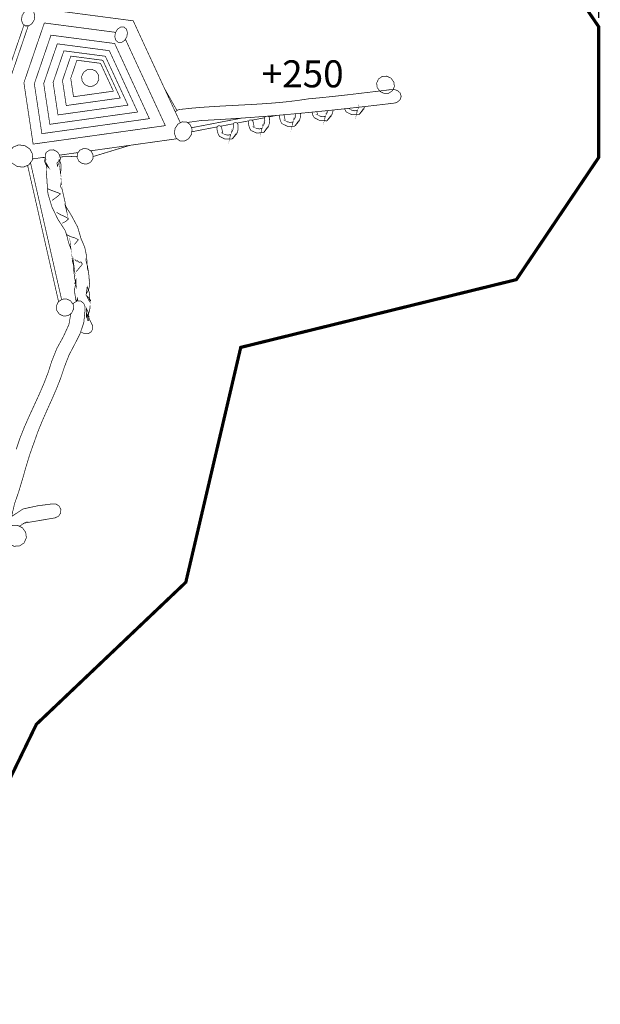
# Model space of a CAD drawing. Extents: x -995 to 581, y -1558 to 106.
# Drawn here: x -63 to 581, y -1558 to -466 of the extents above; entities that cross this region are included whole.
import ezdxf

# ---------------------------------------------------------------- set-up
doc = ezdxf.new("R2010")
doc.units = 0
doc.header["$LTSCALE"] = 20
doc.header["$MEASUREMENT"] = 0
doc.header["$PDMODE"] = 35
doc.header["$PDSIZE"] = 0.000315
doc.linetypes.add('STRICHLINIEX2', pattern=[1.5, 1, -0.5])
doc.layers.get('0').update_dxf_attribs({"linetype": 'CONTINUOUS'})
doc.layers.get('Defpoints').update_dxf_attribs({"linetype": 'CONTINUOUS'})
doc.styles.get("Standard").update_dxf_attribs({"font": 'arial.ttf', "height": 30})
doc.dimstyles.new('Kopie von ISO-25', dxfattribs={"dimtxt": 30, "dimasz": 30, "dimexe": 5, "dimexo": 10, "dimgap": 10, "dimtad": 1, "dimdec": 0, "dimtxsty": 'Standard', "dimcen": 2.5, "dimclrd": 256, "dimclre": 256, "dimclrt": 256, "dimadec": 0, "dimazin": 0, "dimtfac": 1, "dimtdec": 0, "dimtmove": 0, "dimatfit": 3, "dimfxl": 0, "dimarcsym": 0})

# ---------------------------------------------------------------- blocks, each defined once
blk = doc.blocks.new('*D3')
at = {"linetype": 'Continuous', "lineweight": -2}
for p, q in [((-890.9309733990315, -819.5676210797428), (-890.9309733990315, 66.46249391250058)), ((579.0690266009684, -463.585139154372), (579.0690266009684, 66.46249391250058)), ((-860.9309733990315, 61.46249391250058), (549.0690266009684, 61.46249391250058))]:
    blk.add_line(p, q, dxfattribs=at)
at = {"linetype": 'Continuous'}
for points in [[(-860.9309733990315, 66.46249391250058), (-860.9309733990315, 56.46249391250058), (-890.9309733990315, 61.46249391250058)], [(549.0690266009684, 66.46249391250058), (549.0690266009684, 56.46249391250058), (579.0690266009684, 61.46249391250058)]]:
    blk.add_solid(points, dxfattribs=at)
at = {"layer": 'Defpoints', "color": 0, "linetype": 'Continuous'}
for p in [(579.0690266009684, 61.46249391250058), (579.0690266009684, -473.585139154372), (-890.9309733990315, -829.5676210797428)]:
    blk.add_point(p, dxfattribs=at)
at = {"linetype": 'Continuous', "insert": (-155.9309733990315, 86.77968354415133), "char_height": 30, "attachment_point": 5}
blk.add_mtext('1470', dxfattribs=at)

msp = doc.modelspace()

# ---------------------------------------------------------------- linework, layer by layer
at = {"linetype": 'STRICHLINIEX2', "const_width": 3.528064617684574, "flags": 128}
msp.add_lwpolyline([(121.1724672860159, -1090.11278009259), (182.1025750339937, -829.4314769015514), (487.7749571113155, -754.2415364896838), (579.0680105996386, -618.6391410073647), (579.0690266009684, -473.585139154372), (496.186940121285, -351.9840039975121), (365.9937357187509, -305.061760583637), (175.6773826244221, -309.114843888489), (175.6773826244221, -196.697598751904), (125.6603991600165, -196.697598751904), (125.6603991600165, 3.289563000000044), (-124.4229941600166, 3.289563000000044), (-124.4229941600166, -196.697598751904), (-174.4399776244221, -196.697598751904), (-174.4399776244221, -347.4147920171285), (-205.981992907985, -378.3789565443751), (-312.3390441127241, -369.9888175629959), (-588.5095415766949, -519.5292272879948), (-646.5135654948867, -678.550453421899), (-827.1779059562411, -751.7475072253897), (-890.9309733990315, -829.5676210797428), (-890.9319894003612, -971.1146403426442), (-752.3268019878575, -1143.209009587247), (-512.3843719407586, -1336.276186281974), (-473.6142691967602, -1489.225280468407), (-396.9562068633507, -1556.712406798496), (-246.0789933886849, -1556.712406798496), (-168.4430297753557, -1503.43253506348), (-44.55970163146226, -1247.76011842829), (121.1724672860159, -1090.11278009259)], dxfattribs=at)
at = {"linetype": 'Continuous', "const_width": 0.7620009973400808}
for points in [[(-46.96889478471915, -466.085017337886), (-49.51931212281642, -470.2445267820331), (-53.0849687897031, -472.5714238275772), (-56.89878378139019, -472.565073819266), (-59.82435961051121, -470.1187966174719), (-61.06007122786437, -466.0443772846945), (-60.33972628504556, -461.2181169678748), (-57.78930894694831, -457.0578455227305), (-54.22365228006161, -454.7306944768538), (-50.40983728837452, -454.737044485165), (-47.48400745892104, -457.1835756872916), (-46.24854984190034, -461.2585030207339), (-46.96889478471915, -466.085017337886)], [(-46.72378446390812, -452.6069976972671), (62.87227898019128, -467.0131345526462), (115.1099355386964, -580.161902601419)], [(54.17156038328694, -487.3615736233778), (98.47144157392515, -583.3191247789898), (-48.12485029768406, -603.8243176170789), (-58.38087572121665, -535.7331784964316), (-35.71566405600083, -469.4091196886159)], [(-35.71566405600083, -469.4091196886159), (43.34866351411776, -479.8018143979739)], [(-77.42567844624752, -527.6338807074934), (-58.22723427001659, -471.4542640731329)], [(-72.97436892098482, -529.42153492988), (-53.54616100485627, -472.5706559417711)], [(55.75823766902428, -484.7560737753776), (53.32745448750939, -488.7476889997773), (49.94366205865455, -490.9902579349492), (46.3353333359168, -491.0011799492444), (43.57815972720798, -488.6732669023704), (42.42753822122444, -484.7804578072925), (43.13035714110444, -480.1601917600871), (45.56139432295174, -476.1693385366846), (48.94493275147414, -473.9267696015127), (52.55326147421189, -473.91610158755), (55.31043508292075, -476.2437606340915), (56.46131058923669, -480.1363157288371), (55.75823766902428, -484.7560737753776)], [(-28.36667243732066, -482.9211753737826), (42.28733003771387, -492.208189529031), (80.7714284073773, -575.5672886330492), (-38.45886764642513, -592.2441884605017), (-46.80074656463944, -536.8642419768167), (-28.36667243732066, -482.9211753737826)], [(-21.34483324683183, -492.556169984483), (36.36023228007028, -500.142143913336), (67.79124941835394, -568.2231230206855), (-29.58765203539191, -581.844144848472), (-36.40070295260959, -536.6130356480269), (-21.34483324683183, -492.556169984483)], [(-14.00473163978725, -500.3011481214476), (31.97440853971321, -506.3450860320168), (57.01731731696253, -560.5911750316598), (-20.57267223619388, -571.4441012364421), (-26.00065934057969, -535.4052640672429), (-14.00473163978725, -500.3011481214476)], [(-6.345859615522102, -506.1561097846763), (29.12833481464799, -510.8190478877327), (48.45039410420043, -552.6711906656394), (-11.41265824716874, -561.0440576244122), (-15.60086972888229, -533.2391492321376), (-6.345859615522102, -506.1561097846763)], [(0.3953092076131384, -510.7390377830121), (26.58629948752147, -514.1820122893271), (40.85121215806024, -545.0821687327971), (-3.345861688994233, -551.2642828242172), (-6.437807735867807, -530.735213954878), (0.3953092076131384, -510.7390377830121)], [(8.98737845328742, -537.7420671257524), (6.097362670708975, -533.5866216869246), (5.668356109206485, -528.6849232713682), (7.79230688912574, -524.0900572574076), (11.94800632828611, -521.2008034758264), (16.84995874417484, -520.7720509146563), (21.44431675747063, -522.8960016945757), (24.33357053905178, -527.0514471334036), (24.76232310022181, -531.9533995492923), (22.63837232030252, -536.548265563253), (18.48292688147464, -539.4375193448341), (13.58122846591834, -539.8662719060042), (8.98737845328742, -537.7420671257524)], [(336.5086151273414, -545.3592830954965), (333.4247970911061, -541.0618514708308), (332.836786321492, -536.0836989552081), (334.8708209837251, -531.4951829495585), (339.0366804361833, -528.6948292843338), (344.0415029867129, -528.4090789103311), (348.8088352264049, -530.7001619090004), (351.8926532626402, -534.9968315326687), (352.480410031922, -539.9752380486239), (350.4456133686915, -544.5642620549381), (346.2805159172306, -547.3643617198306), (341.2759473670334, -547.6496040931681), (336.5086151273414, -545.3592830954965)], [(97.44305841081096, -541.8947690049788), (111.3768546609069, -566.6263532278966)], [(115.1003353385453, -565.3132952121762), (127.969262181957, -563.9482974256077), (140.8983871041586, -562.8710820157012), (153.8714540838735, -562.0054488827229), (166.8711910984953, -561.275959927936), (179.8810881264149, -560.606669051939), (192.8841271453585, -559.9213761549977), (205.8635441333846, -559.1446431383758), (218.802829068884, -558.200269902339), (231.6847099292505, -557.0125643478182), (244.492676692875, -555.5053263750794), (257.2097113374837, -553.6031178853863), (270.3875025851506, -552.3803602849879), (283.5901858653972, -551.0252685113849), (296.8063311632636, -549.5660366014786), (310.0242544634571, -548.0316205931681), (323.2332877520149, -546.4507225240197), (336.4214930133122, -544.8520444316002), (349.5776942327211, -543.2640343531436), (349.5787102340509, -543.2701303611223), (353.1466529039296, -543.4324365735558), (356.3709331240079, -544.7044702384487), (358.8227983331159, -546.9942832354557), (360.0475879361738, -550.8423882720231), (358.8426103590467, -554.5797491636438), (355.4666919404977, -557.4032168591212), (354.3435024704185, -557.8611794585227), (353.182720951137, -558.1822358787354), (352.0006034039301, -558.3681641220862), (340.0709697899063, -559.7847239761414), (328.1743562191005, -561.1718197916329), (316.3061906855287, -562.5274195659008), (304.4608851818771, -563.8494912962859), (292.6333597014969, -565.1360029801283), (280.8190422384038, -566.3849226147688), (269.0125987856166, -567.5939641972151), (257.2089493364863, -568.7610957248075), (245.4032678846964, -569.8842851948868), (233.5899664229332, -570.9615006047934), (221.7647269455449, -571.9907099518673), (209.9217074448854, -572.9698812334493), (198.0563359149705, -573.8967284465473), (186.1635323491515, -574.7692195885018), (174.2379627404467, -575.5855766569854), (162.2748010825399, -576.3432596486739), (150.268967368782, -577.0404905612401), (138.2153815925242, -577.6752373920243), (126.1465557963195, -579.3841516287257), (122.7574420855699, -579.7909731048015)], [(344.9649205538472, -543.8208159779856), (346.9167867500096, -543.4451365901781), (346.9430762351017, -543.5820440782404)], [(109.5618845682955, -568.1446113649796), (111.8194130443313, -566.2561444462183), (112.8839284376155, -565.8200258754073), (113.9817178744501, -565.50989146949), (115.1013513398751, -565.3191372198226), (115.1003353385453, -565.3132952121762)], [(284.2348461655954, -566.0238298469404), (284.2625247453836, -567.4590900206858), (283.0334171366741, -571.9241618647663), (279.8345369498404, -575.6912407952832), (280.868572303231, -573.6442521160952), (277.5315159355463, -578.0346478624364), (269.830479856095, -577.7453414837796), (263.4926635608851, -574.4171751277306), (262.0532436769096, -571.6587315173595), (261.1688320730614, -568.3695469917361)], [(266.5209226646829, -567.840338318187), (266.8312439305644, -569.1484462317887), (267.1606823617478, -571.175114884381), (267.0796562556972, -571.1560648594475), (269.8510538830231, -572.7186749046596), (272.998880003035, -573.5446839857761), (275.8195536948555, -572.9531172115078), (275.5566633507732, -574.3310690150312), (276.3915624435255, -571.3323410901655), (278.2368748587508, -568.5152234029993), (278.6418002077299, -566.6078835903294)], [(319.367496036025, -562.1777526497831), (318.6211497154479, -564.919086696219), (315.4237935306089, -568.8101177889698), (316.457574883667, -566.7232510575877), (313.1207725163148, -571.2431869734767), (305.4210064385256, -571.251314984115), (299.0847141453104, -568.1672429475473), (297.645294261335, -565.4636634089846), (297.4150656476803, -564.6158839933911)], [(302.6316968445108, -564.0484570200862), (302.7517169448433, -564.7821805170302), (302.6706908387928, -564.7671944974159), (305.4413264651214, -566.2226164023353), (308.5886445844684, -566.9272133245424), (311.4085562752916, -566.2271884083193), (311.1456659312092, -567.6153002251406), (311.980819024294, -564.5832982567244), (313.0622792226618, -562.8894772299776)], [(127.4483075001089, -593.1182036044509), (124.2799073531688, -597.9426859189433), (119.6405912810299, -600.5129152829714), (114.5293425912051, -600.2751709718013), (110.460257265409, -597.1715409096353), (108.5585567763807, -592.2205664295842), (109.2334356596916, -586.4882869269272), (112.4013278059667, -581.6630426114374), (117.0398818771083, -579.0923052467444), (122.1524005685953, -579.3292875569172), (126.2207238933939, -582.4336796200807), (128.1226783827548, -587.3851621007965), (127.4483075001089, -593.1182036044509)], [(127.4687388208285, -585.682718481647), (183.0704272925372, -574.9809560723244)], [(190.9264313224799, -577.9998313269823), (177.9293797409679, -580.5014315318614)], [(212.2717997381214, -572.7755775018312), (212.4048146948842, -572.7994470103777), (213.4650120825168, -573.6165660798586), (213.9625987337798, -574.8240836603102), (213.9646307364393, -574.8449116875709), (213.9669167394314, -574.865485714499), (213.9694567427558, -574.8863137417596), (214.0667388700829, -579.9513343710792), (212.8378852617058, -584.5235943554521), (209.6405290768669, -588.5652476453438), (210.6745644302574, -586.4291048494672), (207.3385240639025, -591.1065209714731), (199.640789988773, -591.4748214535207), (193.3055136968875, -588.6861518035885), (191.8671098142419, -586.0493743524594), (190.911306563245, -582.5718558009316), (190.4274359299341, -579.528169817223), (190.668482245426, -578.2751861772634), (191.5455453933644, -577.3389409518649), (192.8704111274063, -576.92111040499), (194.2646189522063, -577.1720627334474), (195.3245623395063, -577.9891818029284), (195.8224029911019, -579.1972073840449)], [(208.6785472470913, -574.5830027827903), (194.456913055149, -577.3203038379686)], [(195.8224029911019, -579.1972073840449), (196.1764794545325, -581.1994920047222), (196.6433320655696, -583.1293865306521), (196.9725164964205, -585.129131148005), (196.89149039037, -585.11719313238), (199.6613640157012, -586.443836868749), (202.8076661337183, -587.0013675984695), (205.6275778245416, -586.1692625093742), (205.3644334801268, -587.5703283431502), (206.1993325728791, -584.4987023228723), (208.0433749864421, -581.5228344279269), (208.8356020233433, -577.7191794495376), (208.5686476739418, -575.1563160951505), (208.8089319884364, -573.902824454526), (209.6640473503344, -572.990007998124)], [(222.4621673054449, -571.9300082520152), (213.4822555838504, -573.658411718113)], [(248.3668041985932, -569.6023351189375), (248.4378098564371, -573.3018596679572), (247.2087022477276, -577.8154455755349), (244.0105840618912, -581.7062226679534), (245.0446194152817, -579.6191019362388), (241.7080710482619, -584.1397998531252), (234.0080509701405, -584.1479278637635), (227.6715046765927, -581.0630938261984), (226.2328467936147, -578.3597682879681), (225.2767895422853, -574.8385616792596), (224.7936809099717, -571.773285667293), (224.8027736583763, -571.7262936514894)], [(230.1886479711395, -571.694291563902), (230.5432324352351, -573.7130862061883), (231.0103390466045, -575.6643167600438), (231.3395234774554, -577.6793013973435), (231.2584973714049, -577.6632993763993), (234.0293869980659, -579.1189752816513), (237.1764511170804, -579.823318203526), (239.9966168082361, -579.1232932873029), (239.7334724638213, -580.5111511037917), (240.5681175562412, -577.4796571360404), (242.4129219708015, -574.5909113551241), (243.2056570083677, -570.8251024262695), (243.1296090768751, -570.0916125294666)], [(230.0181233428659, -571.2723758552537), (230.1886479711395, -571.694291563902)], [(155.8008979808614, -584.7605986327667), (127.7973880821397, -590.1505584756302)], [(160.9755893820751, -585.8212820539222), (161.3296658455058, -587.8403306965411), (161.7967724568752, -589.791815250729), (162.1254488870612, -591.8062918873636), (162.0454387823405, -591.7913058677493), (164.8160744086691, -593.2467277726689), (167.9628845273512, -593.9510706945435), (170.7835582191717, -593.251299778653), (170.5204138747569, -594.6391575951416), (171.3550589671767, -591.6074096270579), (173.1998633817371, -588.7184098458092), (173.9925984193032, -584.9531089176194), (173.7243740682395, -582.3783075476073), (173.9656743840639, -581.136245921943), (174.8429915323347, -580.2411487504008), (176.1676032660442, -579.885294284643), (177.562319091509, -580.2015246985392), (178.6230244798064, -581.0681738328473), (179.1206111310695, -582.2993134442164), (179.1223891333966, -582.3191254701471), (179.1244211360562, -582.339445496743), (179.1264531387158, -582.3602735240036), (179.2244972670402, -587.4291041583098), (177.9956436586631, -591.9426900658875), (174.7975254728268, -595.8342291593033), (175.8315608262173, -593.7471084275888), (172.4950124591975, -598.2670443434778), (164.794992381076, -598.2754263544485), (158.4584460875283, -595.1911003175483), (157.0197882045503, -592.4875207789856), (156.0634769528884, -588.9658061696123), (155.5793523192451, -585.9002761573131), (155.8206526350694, -584.6589765326462), (156.6979697833403, -583.7641333614365), (158.0225815170498, -583.4082788956787), (159.4172973425146, -583.7245093095747), (160.478002730812, -584.5909044435505), (160.9755893820751, -585.8212820539222)], [(173.9398216467122, -581.269319485785), (159.7541942148474, -583.9996901600363)], [(111.3902814130492, -597.8809020244926), (15.52637543861113, -611.290015663723)], [(-49.05372951344161, -621.6612369628156), (-52.90691455665797, -626.8781497909382), (-58.94907446489991, -629.3952930854849), (-65.88074353737018, -628.6703761366821), (-71.65747309820532, -624.7696930312982), (-74.66813903869598, -618.9571494235881), (-74.26478651077063, -612.4831889501868), (-70.41261746888408, -607.266276122064), (-64.37045756064214, -604.7491328275174), (-57.43878848817187, -605.4743037766527), (-51.66205892733673, -609.3749868820366), (-48.6511389865136, -615.1872764894142), (-49.05372951344161, -621.6612369628156)], [(-0.1742893473707787, -778.3742779291999), (-0.6976542229049869, -777.3273727054313), (-2.440096503489286, -766.0647439644125), (-0.5607480437162167, -757.5343967995227), (-1.840655718915116, -758.457434007634), (-0.5737020606709962, -754.1864184175429), (-0.4238418645274464, -760.8023650767818), (-2.105324065324567, -752.3395820003229), (-3.11065738114857, -743.8186328477337), (-3.38573974118836, -735.326385732711), (-2.438826501827066, -742.423409021604), (-4.180506781414039, -734.8107650578442), (-5.347384308674151, -727.2362211439513), (-6.345859615522102, -719.5074990282633), (-6.298615553687057, -720.0812857792604), (-8.971461052023585, -712.7264521529339), (-10.86122352542696, -704.8272958141742), (-12.75276400115752, -699.53443688665), (-20.83403857828151, -687.0089184927062), (-27.43525321823864, -673.2316864604651), (-31.71617482129521, -658.8456156313492), (-32.8378402893798, -644.4943428477786), (-32.63083001843576, -644.5481909182573), (-33.22442879536368, -639.5791824146027), (-33.45302909456571, -635.0706765136739), (-33.00065450247813, -630.0683939664686), (-32.92674040573614, -630.7023787962556), (-33.73979546989801, -624.7232109704605), (-30.65470743200048, -630.2253661719208), (-34.19394806431271, -626.3848811453267), (-35.48096774882011, -622.588338176246), (-34.53075250513703, -618.6653030416069), (-34.6661346823311, -617.3109732690011), (-34.56732855300933, -615.9706135146798), (-34.23077811251748, -614.674195817872), (-34.23077811251748, -614.6711478138826), (-34.2297621111877, -614.6731798165422), (-33.91226169562931, -613.9312448454654), (-33.50738516570931, -613.2225839179391), (-33.01386251976537, -612.5573570472612), (-29.6696941427722, -610.3483161559723), (-25.61483283559318, -610.1778819329006), (-21.7227857415125, -612.0821224252534), (-20.20843575946532, -613.7051845495878), (-19.17871841172641, -615.5639589824327), (-18.6478577169128, -617.5522735848255)], [(18.06331833227267, -620.482167419598), (15.39504483992019, -624.1755862537054), (11.25915742669068, -625.9929586323615), (6.546181258142269, -625.5441400449282), (2.648038156082862, -622.8588485303018), (0.6485475390624913, -618.8083052287743), (0.9782399705783007, -614.2642392813029), (3.646513462930784, -610.5708204471956), (7.782400876160352, -608.7529400678746), (12.4953770447087, -609.2022666559728), (16.39352014676811, -611.8873041702668), (18.39301076378851, -615.9378474717943), (18.06331833227267, -620.482167419598)], [(59.39858370670839, -605.1533219802029), (18.26751139169296, -617.6676697107468)], [(-34.56757053090991, -618.2969846299353), (-48.96979574284111, -620.3115183854874)], [(-34.53319158461288, -618.6409030945803), (-37.89603613456133, -618.7625589571021)], [(-33.92369171058942, -620.6023095768453), (-34.17083403406006, -621.4892787377491), (-34.18378805101483, -619.9612127377499), (-34.10403194662659, -620.1766050196646), (-34.01741783326226, -620.3902192992523), (-33.92369171058942, -620.6023095768453)], [(-18.6478577169128, -617.5522735848255), (-17.68164045228562, -619.6510783318324), (-19.31638659191253, -624.6172928318302), (-21.20970506997017, -628.2032695253126), (-21.68976569829442, -624.6053548162052), (-21.16855701611379, -624.2174963085591), (-20.67960637615391, -623.7765517314317), (-20.22773978473126, -623.2863310898096), (-19.74666315507721, -622.6409162450625), (-19.34966063546304, -621.9574013504484), (-19.03368422189934, -621.2393424106217), (-17.30952996525122, -625.9683206001142), (-17.09007367801726, -631.072711280963), (-17.77765257795045, -636.5631824671307), (-17.84775666970572, -635.8733175642054), (-17.07178565408108, -641.2830166446552), (-16.94072148253858, -646.1590610266343), (-17.77485857429355, -651.4023898893314), (-16.2048825194405, -653.0422160356072), (-12.81194607861758, -667.781347326824), (-10.94682163746154, -678.3193131193724), (-12.55286573952196, -671.7683905452398), (-5.256960190323156, -683.7876862766173), (1.244686319314894, -695.9499841951623), (4.987381217916919, -708.7853829946911), (5.020147260802531, -708.6982608806618), (9.045290529085264, -718.2270833523995), (11.15196928639816, -728.0944882672887), (11.80017813480211, -738.1823654707416), (10.89136494530786, -734.7274529488017), (11.90685827442974, -737.1686501439468), (12.19464065109185, -739.3385749840389), (11.83827818466912, -741.8244762376947), (11.8202441610654, -738.3324796672176), (13.00134570694252, -743.9347109996619), (13.73439066638369, -749.5991724135556), (14.1423152002931, -755.229343782569), (14.05316108360427, -755.155429685827), (14.61373981731415, -760.3593884969948), (13.31351211551953, -765.6502154218595), (10.80932283792757, -769.9473930461927), (11.84132618865848, -762.1754908739887), (13.94902094730116, -767.6710420668054), (14.74327998686195, -772.7073606585584), (14.13037718466808, -778.2765719477846), (11.04122514145141, -771.6814533158063), (14.47073763014666, -775.1960559158712), (15.83852942037211, -778.8295306715211), (15.09735645029266, -783.4035686582212), (15.12123248154262, -783.1025782642718), (14.62821783626359, -787.7332583251075), (13.33357814178279, -792.1081600511693), (11.00134708925728, -795.9544870854096), (10.90838296758179, -786.2244963503741), (12.81236945960219, -790.3100916977792), (13.71000663446881, -795.1071419763674), (13.27134806033337, -799.6895619740383), (12.79966944297988, -799.4624856768309), (12.31884681365827, -799.2651274185198), (11.83116617536064, -799.097487199105), (11.77122209690322, -792.6923608157967), (13.42628826312585, -795.9684571036942), (14.78239603805875, -799.2135653510331), (16.32519405733998, -802.2575053350743), (16.3241780560102, -802.2595373377338), (17.8560540609962, -805.4937235707777), (17.91041013213979, -808.9118060445128), (16.41739617801812, -811.9874960701098), (13.07373580168985, -814.195012959404), (9.019382495175734, -814.3649391818109), (5.127335401095024, -812.4604446891256), (4.649435751442916, -811.9855326038496)], [(1.733093505982197, -613.2193725265853), (-19.02931392198763, -616.1235467076361)], [(0.7533121345367597, -617.3643617672685), (-18.41512696916929, -618.0578083294639)], [(-19.9172839356098, -778.6799471948215), (-54.26744400578438, -627.444941738174)], [(-51.06217938847416, -624.3805218661308), (-16.54803681994547, -776.3372691685519)], [(-17.77181057030418, -658.8964156978386), (-30.84977968731955, -653.9982732869366), (-32.62981401710597, -652.5042433314851)], [(-27.03088468898349, -666.3142414066119), (-23.81270047688389, -663.9520383148576), (-20.59451626478429, -661.5898352231034), (-17.77181057030418, -658.8964156978386)], [(-8.75962477476304, -686.7104681020813), (-12.99000031166273, -684.2103428298085), (-17.79543260122171, -682.1277941040781), (-22.02580813812139, -679.6284308328027)], [(-16.02479628373581, -691.7523747011483), (-13.05959640275313, -690.2273567051383), (-10.9336136201743, -688.8986809661096), (-8.75962477476304, -686.7104681020813)], [(-10.52086307994841, -704.4714413484164), (-11.61281050913675, -704.5684694754111)], [(2.057233382811859, -709.9634365365788), (-1.994579920377788, -707.8760618045319), (-6.468795776426333, -706.5588160804633), (-10.52086307994841, -704.4714413484164)], [(-2.428666488529188, -715.3103975349142), (2.057233382811859, -709.9634365365788)], [(3.143338804353931, -735.1765255365674), (0.7702136983044454, -733.184400929188), (0.271357045379176, -733.7795237081106), (-2.10176806067031, -731.788415102061)], [(-0.3727877977056835, -745.3893709035841), (6.608157339259236, -737.0703520152899)], [(4.73338088547024, -734.4843746306502), (4.09965005601569, -734.9281132114346), (3.777577634473317, -734.732786955783), (3.143338804353931, -735.1765255365674)], [(6.608157339259236, -737.0703520152899), (6.122508703621179, -736.4005531386281), (5.615524040057579, -735.4874219434822), (4.73338088547024, -734.4843746306502)], [(-19.05679825215202, -792.5645986485761), (-21.94681403473049, -788.4091532097481), (-22.37582059623296, -783.5072007938594), (-20.2518698163137, -778.9125887802311), (-16.09617037715333, -776.0230809983176), (-11.19396396093214, -775.59458243748), (-6.59985994796881, -777.7185332173992), (-3.710352166055202, -781.8739786562271), (-3.281853605217634, -786.7756770717834), (-5.405804385136889, -791.3705430857441), (-9.560995823632368, -794.2597968673252), (-14.46269423918864, -794.6885494284953), (-19.05679825215202, -792.5645986485761)], [(0.05285528102821679, -778.2380253630308), (0.8791798409240812, -774.7314893078261), (1.539797297479247, -777.7709367233908)], [(9.548211187329713, -786.8594971814908), (8.026495195641587, -802.0865631113377), (3.708235543715375, -814.7444156784862), (-2.147488120510701, -826.204910678481), (-8.281342148765901, -837.8401579071991), (-13.43373889244711, -851.0225211608501), (-17.54778227708618, -863.4393274125067), (-22.29581049151224, -875.505105204722), (-27.44211122721467, -887.3608247220038), (-32.75097217568303, -899.146694147863), (-37.98693502873917, -911.0031756661422), (-42.9137794772077, -923.070985461017), (-47.29579321257805, -935.4905857163305), (-52.06896745991632, -948.9221232961116), (-56.14999080133734, -962.3663608925152), (-59.98869782560422, -975.8377765244904), (-64.03543112214494, -989.3511022113195), (-68.73977127939015, -1002.920815971952), (-71.02755227373753, -1012.740214824008), (-73.05244292400256, -1021.854254752861), (-78.46671401043629, -1030.585770181048), (-75.5548541992674, -1021.439726210308), (-74.8960816975593, -1029.201463785791)], [(-3.956996147129306, -781.519276165864), (-2.808650985869463, -779.9544981439275), (0.9015318701794115, -777.7289472310296), (4.770210933675003, -777.9834555641412), (7.965281115521947, -780.6623970704564), (8.922100367848628, -782.5638435591524), (9.44229304869944, -784.6639183078216), (9.537289173034509, -786.8605131828206), (9.548211187329713, -786.8594971814908)], [(-66.88760085518886, -942.5286809280959), (-62.70040537480513, -930.0539626006415), (-57.81521698085787, -917.7938745541045), (-52.47663799349327, -905.6795826983919), (-46.92952473318991, -893.6427609440755), (-41.41873352042646, -881.6145752010623), (-36.18886667534905, -869.5259373789269), (-31.48452651810383, -857.3085213882409), (-27.55082336950187, -844.8934931389114), (-21.69509970527579, -830.3778821402477), (-14.50257229138279, -817.3095650358654), (-8.39081629205046, -803.929081522906), (-6.380805575618936, -792.0484964167382)], [(-71.98755778811734, -1017.061203016053), (-59.35014098983324, -1008.74351959296), (-43.23127989276607, -1005.258127031126), (-26.48275197156352, -1003.079820180063), (-22.37886860022232, -1003.452946668427), (-19.09667630434615, -1005.751141676405), (-17.34280400880169, -1009.479866556723), (-17.71593049716591, -1013.582987927066), (-20.01412550514357, -1016.86492622261), (-23.74285038546105, -1018.618798518155), (-23.82260648984928, -1018.633022536772), (-23.90261659457002, -1018.646992555056), (-23.98186469829338, -1018.659692571679), (-58.11087336782582, -1024.45471015645), (-57.07480601177576, -1024.019861587301), (-63.37039444081189, -1027.977075047969)], [(-75.00976948583678, -1047.37570015644), (-78.72579434953191, -1042.180123356242), (-79.41794525544917, -1036.148377461631), (-76.93788600943965, -1030.578912172072), (-71.88327939375044, -1027.168957708975), (-65.82283146157233, -1026.803451230584), (-60.06083392001908, -1029.560878839626), (-56.34480905632397, -1034.756709640155), (-55.65215014974183, -1040.788709535099), (-58.13271739641623, -1046.357920824325), (-63.18681601144054, -1049.767875287422), (-69.24726394361865, -1050.133635766146), (-75.00976948583678, -1047.37570015644)]]:
    msp.add_lwpolyline(points, dxfattribs=at)

# ---------------------------------------------------------------- texts
at = {"linetype": 'Continuous', "insert": (205.3635480016892, -510.855939495731), "char_height": 30, "attachment_point": 1}
msp.add_mtext_dynamic_manual_height_columns('+250', width=52.15765913219184, gutter_width=150, heights=[0], dxfattribs=at)

# ---------------------------------------------------------------- dimensions: what is measured, and where the dimension line sits
at = {"linetype": 'Continuous'}
dim = msp.add_linear_dim(base=(579.0690266009684, 61.46249391250058), p1=(-890.9309733990315, -829.5676210797428), p2=(579.0690266009684, -473.585139154372), dimstyle='Kopie von ISO-25', dxfattribs=at)
dim.commit()
dim.dimension.update_dxf_attribs({"geometry": '*D3', "text_midpoint": (-155.9309733990315, 86.77968354415133)})

doc.saveas('drawing.dxf')
